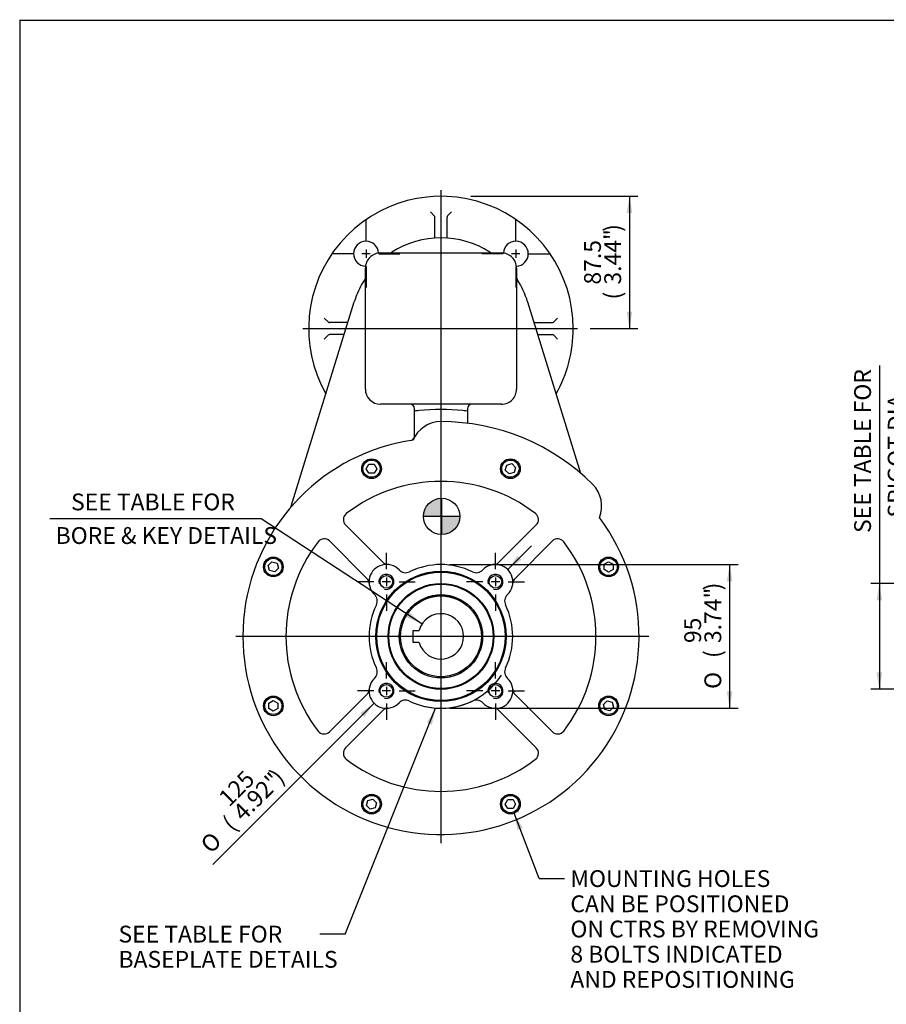
# Model space of a CAD drawing. Units: inches. Extents: x 0.3 to 11.4, y 0.3 to 7.9.
# Drawn here: x 0.3 to 4.4, y 3.3 to 7.9 of the extents above; entities that cross this region are included whole.
import ezdxf
from ezdxf.enums import TextEntityAlignment as Align
from ezdxf.lldxf.tags import DXFTag

# ---------------------------------------------------------------- set-up
doc = ezdxf.new("R2010")
doc.units = ezdxf.units.IN
doc.header["$MEASUREMENT"] = 0
for name, color, linetype in [('0545-30N_55D_CYL', 7, 'Continuous'), ('BORDER', 7, 'Continuous'), ('Default', 7, 'Continuous'), ('DV2_Default', 7, 'Continuous'), ('FL16', 7, 'Continuous'), ('IB4B28', 7, 'Continuous'), ('IB4C29-7', 7, 'Continuous'), ('IS4D06-2', 7, 'Continuous'), ('IS4D12-1', 7, 'Continuous'), ('IS4G45-1', 7, 'Continuous'), ('SCM8X25ZP', 7, 'Continuous')]:
    doc.layers.add(name, color=color, linetype=linetype)
doc.styles.add('SEACAD_Arial', font='arial.ttf')
doc.styles.add('SEACAD_Solid_Edge_ANSI1_Symbols', font='semeca1.ttf')
tags = doc.linetypes.add('CENTER2', pattern=[1.125, 0.75, -0.125, 0.125, -0.125]).pattern_tags.tags
tags[10:11] = [DXFTag(74, 4), DXFTag(75, 0), DXFTag(340, '0'), DXFTag(46, 0.0), DXFTag(50, 0.0), DXFTag(44, 0.0), DXFTag(45, 0.0)]
tags[8:9] = [DXFTag(74, 4), DXFTag(75, 0), DXFTag(340, '0'), DXFTag(46, 0.0), DXFTag(50, 0.0), DXFTag(44, 0.0), DXFTag(45, 0.0)]
tags[6:7] = [DXFTag(74, 4), DXFTag(75, 0), DXFTag(340, '0'), DXFTag(46, 0.0), DXFTag(50, 0.0), DXFTag(44, 0.0), DXFTag(45, 0.0)]
tags[4:5] = [DXFTag(74, 4), DXFTag(75, 0), DXFTag(340, '0'), DXFTag(46, 0.0), DXFTag(50, 0.0), DXFTag(44, 0.0), DXFTag(45, 0.0)]
doc.dimstyles.new('BSI', dxfattribs={"dimtxt": 0.07874015748031496, "dimasz": 0.07874015748031496, "dimexe": 0.03937007874015748, "dimexo": 0.03937007874015748, "dimgap": 0.03937007874015748, "dimtad": 1, "dimdec": 0, "dimlfac": 141.1111111111111, "dimzin": 0, "dimdsep": 46, "dimtxsty": 'SEACAD_Arial', "dimblk1": '_SE_FILLED', "dimblk2": '_SE_FILLED', "dimsah": 1, "dimcen": 0.03937007874015748, "dimadec": 0, "dimazin": 0, "dimtfac": 1, "dimtdec": 0, "dimtofl": 0, "dimtmove": 0, "dimatfit": 3, "dimfxl": 0, "dimtolj": 1, "dimtzin": 0, "dimarcsym": 0})

# ---------------------------------------------------------------- blocks, each defined once
blk = doc.blocks.new('SEANNOT_GROUP')
at = {"layer": 'Default', "color": 7, "linetype": 'CENTER2'}
for p, q in [((2.586970754124417, 5.284023302387431), (2.547600673514281, 5.284023302387431)), ((2.567285713819349, 5.303708342692499), (2.567285713819349, 5.264338262082362))]:
    blk.add_line(p, q, dxfattribs=at)
blk = doc.blocks.new('SEANNOT_GROUP1')
at = {"layer": 'Default', "color": 7, "linetype": 'CENTER2'}
for p, q in [((2.075849474495086, 5.284023302387431), (2.03647939388495, 5.284023302387431)), ((2.056164434190018, 5.303708342692499), (2.056164434190018, 5.264338262082362))]:
    blk.add_line(p, q, dxfattribs=at)
blk = doc.blocks.new('SEANNOT_GROUP2')
at = {"layer": 'Default', "color": 7, "linetype": 'CENTER2'}
for p, q in [((2.075849474495086, 4.7729020227581), (2.03647939388495, 4.7729020227581)), ((2.056164434190018, 4.792587063063167), (2.056164434190018, 4.753216982453031))]:
    blk.add_line(p, q, dxfattribs=at)
blk = doc.blocks.new('SEANNOT_GROUP3')
at = {"layer": 'Default', "color": 7, "linetype": 'CENTER2'}
for p, q in [((2.586970754124417, 4.7729020227581), (2.547600673514281, 4.7729020227581)), ((2.567285713819349, 4.792587063063167), (2.567285713819349, 4.753216982453031))]:
    blk.add_line(p, q, dxfattribs=at)
blk = doc.blocks.new('SEANNOT_GROUP8')
at = {"layer": 'Default', "color": 7, "linetype": 'CENTER2'}
blk.add_line((2.31172507400467, 7.118617473972559), (2.31172507400469, 4.059611951969893), dxfattribs=at)
blk = doc.blocks.new('SEANNOT_GROUP9')
at = {"layer": 'Default', "color": 7, "linetype": 'CENTER2'}
blk.add_line((3.285561200930981, 5.028462662572771), (1.349942140579135, 5.028462662572761), dxfattribs=at)
blk = doc.blocks.new('SEANNOT_GROUP10')
at = {"layer": 'Default', "color": 7, "linetype": 'CENTER2'}
blk.add_line((1.664741154613864, 6.470588646824734), (2.951292020189008, 6.470588646824734), dxfattribs=at)
blk = doc.blocks.new('SEANNOT_GROUP17')
at = {"layer": 'Default', "linetype": 'Continuous'}
blk.add_hatch(color=7, dxfattribs=at).paths.add_polyline_path([(2.694929900166635, 4.131330373658629), (2.654321940187845, 4.200056126898466), (2.670445441819725, 4.121875130056851)])
at = {"layer": 'Default', "color": 7, "linetype": 'Continuous'}
blk.add_line((2.7726280833665, 3.893701054851835), (2.890738319586973, 3.893701054851835), dxfattribs=at)
blk.add_lwpolyline([(2.7726280833665, 3.893701054851835), (2.654321940187845, 4.200056126898466)], dxfattribs=at)
at = {"layer": 'Default', "color": 7, "linetype": 'Continuous', "style": 'SEACAD_Arial'}
for s, p in [('MOUNTING HOLES', (2.918297374705083, 3.933071133591992)), ('CAN BE POSITIONED', (2.918297374705083, 3.81496089737152)), ('ON CTRS BY REMOVING', (2.918297374705083, 3.696850661151047)), ('8 BOLTS INDICATED', (2.918297374705083, 3.578740424930575)), ('AND REPOSITIONING', (2.918297374705083, 3.460630188710103))]:
    blk.add_text(s, height=0.07874015748031496, dxfattribs=at).set_placement(p, align=Align.TOP_LEFT)
blk = doc.blocks.new('SEANNOT_GROUP22')
at = {"layer": 'Default', "color": 7, "linetype": 'CENTER2'}
for p, q in [((2.567285713819349, 4.831957141381663), (2.567285713819349, 4.908335093624241)), ((2.508230595195786, 4.7729020227581), (2.431852642953208, 4.7729020227581)), ((2.586970754124417, 4.7729020227581), (2.547600673514281, 4.7729020227581)), ((2.567285713819349, 4.792587063063167), (2.567285713819349, 4.753216982453031)), ((2.626340832442913, 4.7729020227581), (2.702718784685491, 4.7729020227581)), ((2.567285713819349, 4.713846904134535), (2.567285713819349, 4.637468951891957))]:
    blk.add_line(p, q, dxfattribs=at)
blk = doc.blocks.new('SEANNOT_GROUP23')
at = {"layer": 'Default', "color": 7, "linetype": 'CENTER2'}
for p, q in [((2.567285713819349, 5.343078421010994), (2.567285713819349, 5.419456373253572)), ((2.508230595195786, 5.284023302387431), (2.431852642953208, 5.284023302387431)), ((2.586970754124417, 5.284023302387431), (2.547600673514281, 5.284023302387431)), ((2.567285713819349, 5.303708342692499), (2.567285713819349, 5.264338262082362)), ((2.626340832442913, 5.284023302387431), (2.702718784685491, 5.284023302387431)), ((2.567285713819349, 5.224968183763867), (2.567285713819349, 5.148590231521289))]:
    blk.add_line(p, q, dxfattribs=at)
blk = doc.blocks.new('SEANNOT_GROUP24')
at = {"layer": 'Default', "color": 7, "linetype": 'CENTER2'}
for p, q in [((2.056164434190018, 5.343078421010994), (2.056164434190018, 5.419456373253572)), ((1.997109315566455, 5.284023302387431), (1.920731363323877, 5.284023302387431)), ((2.075849474495086, 5.284023302387431), (2.03647939388495, 5.284023302387431)), ((2.056164434190018, 5.303708342692499), (2.056164434190018, 5.264338262082362)), ((2.115219552813582, 5.284023302387431), (2.19159750505616, 5.284023302387431)), ((2.056164434190018, 5.224968183763867), (2.056164434190018, 5.148590231521289))]:
    blk.add_line(p, q, dxfattribs=at)
blk = doc.blocks.new('SEANNOT_GROUP25')
at = {"layer": 'Default', "color": 7, "linetype": 'CENTER2'}
for p, q in [((2.056164434190018, 4.831957141381663), (2.056164434190018, 4.908335093624241)), ((1.997109315566455, 4.7729020227581), (1.920731363323877, 4.7729020227581)), ((2.075849474495086, 4.7729020227581), (2.03647939388495, 4.7729020227581)), ((2.056164434190018, 4.792587063063167), (2.056164434190018, 4.753216982453031)), ((2.115219552813582, 4.7729020227581), (2.19159750505616, 4.7729020227581)), ((2.056164434190018, 4.713846904134535), (2.056164434190018, 4.637468951891957))]:
    blk.add_line(p, q, dxfattribs=at)
blk = doc.blocks.new('SEANNOT_GROUP26')
at = {"layer": 'Default', "linetype": 'Continuous'}
blk.add_hatch(color=7, dxfattribs=at).paths.add_polyline_path([(2.269362197848652, 4.614822432295335), (2.286447271466713, 4.692798940498046), (2.244996037005507, 4.62457848364188)])
at = {"layer": 'Default', "color": 7, "linetype": 'Continuous'}
blk.add_line((1.862317894004536, 3.633517448175125), (1.744207657784063, 3.633517448175125), dxfattribs=at)
blk.add_lwpolyline([(1.862317894004536, 3.633517448175125), (2.286447271466713, 4.692798940498046)], dxfattribs=at)
blk.add_arc((2.311725074004685, 5.028462662572765), 0.3366141732283455, 256.2796795084799, 327.3854575529413, dxfattribs=at)
at = {"layer": 'Default', "color": 7, "linetype": 'Continuous', "style": 'SEACAD_Arial'}
for s, p in [('SEE TABLE FOR', (0.8003994974404693, 3.672887526915283)), ('BASEPLATE DETAILS', (0.8003994974404693, 3.55477729069481))]:
    blk.add_text(s, height=0.07874015748031496, dxfattribs=at).set_placement(p, align=Align.TOP_LEFT)
blk = doc.blocks.new('SEANNOT_GROUP27')
at = {"layer": 'Default', "color": 7, "linetype": 'CENTER2'}
for p, q in [((2.662494579632656, 6.88041327107627), (2.662494579632656, 6.97982271938184)), ((2.662494579632656, 6.841043192757774), (2.662494579632656, 6.801673112147638)), ((2.603439461009093, 6.821358152452706), (2.504030012703523, 6.821358152452706)), ((2.682179619937724, 6.821358152452706), (2.642809539327589, 6.821358152452706)), ((2.72154969825622, 6.821358152452706), (2.82095914656179, 6.821358152452706)), ((2.662494579632656, 6.762303033829143), (2.662494579632656, 6.662893585523573))]:
    blk.add_line(p, q, dxfattribs=at)
blk = doc.blocks.new('SEANNOT_GROUP28')
at = {"layer": 'Default', "color": 7, "linetype": 'CENTER2'}
for p, q in [((1.960955568376711, 6.88041327107627), (1.960955568376711, 6.97982271938184)), ((1.960955568376711, 6.841043192757774), (1.960955568376711, 6.801673112147638)), ((1.901900449753148, 6.821358152452706), (1.802491001447577, 6.821358152452706)), ((1.980640608681779, 6.821358152452706), (1.941270528071644, 6.821358152452706)), ((2.020010687000275, 6.821358152452706), (2.119420135305845, 6.821358152452706)), ((1.960955568376711, 6.762303033829143), (1.960955568376711, 6.662893585523573))]:
    blk.add_line(p, q, dxfattribs=at)
blk = doc.blocks.new('CofG')
at = {"layer": 'Default', "linetype": 'Continuous'}
h = blk.add_hatch(color=7, dxfattribs=at)
edge = h.paths.add_edge_path()
edge.add_arc((0, 0), 0.7874015748031497, 90, 180)
edge.add_line((-0.7874015748031493, 9.643978324258562e-17), (2.220446049250313e-16, 1.475304629389926e-20))
edge.add_line((0, 0), (0, 0.7874015748031497))
h = blk.add_hatch(color=7, dxfattribs=at)
edge = h.paths.add_edge_path()
edge.add_line((0, 0), (0, -0.7874015748031497))
edge.add_arc((0, 0), 0.7874015748031497, 270, 360)
edge.add_line((0.7874015748031495, -1.92825356376547e-16), (0, 2.470401603647671e-20))
at = {"layer": 'Default', "color": 7, "linetype": 'Continuous'}
for p, q in [((0, 0.7874015748031497), (0, -0.7874015748031497)), ((0.7874015748031495, 0), (-0.7874015748031495, 0))]:
    blk.add_line(p, q, dxfattribs=at)
blk.add_circle((0, 0), 0.7874015748031497, dxfattribs=at)
blk = doc.blocks.new('SE1')
at = {"layer": '0545-30N_55D_CYL', "color": 7, "linetype": 'Continuous'}
blk.add_circle((2.311725074004684, 5.028462662572766), 0.1948818897637795, dxfattribs=at)
at = {"layer": 'FL16', "color": 7, "linetype": 'Continuous'}
for p, q in [((2.262118774792086, 7.017320196177318), (2.28053033849459, 6.998908632474814)), ((2.361331373217282, 7.017320196177317), (2.342919809514778, 6.998908632474813)), ((2.28337861731177, 6.894839563120362), (2.28337861731177, 6.992771444573979)), ((2.340071530697597, 6.894839563120362), (2.340071530697597, 6.992771444573979)), ((1.764993524652102, 6.520194946037333), (1.783405088354606, 6.501783382334829)), ((2.858456623357266, 6.520194946037333), (2.840045059654762, 6.501783382334829)), ((1.875493919462142, 6.498935103517647), (1.78954227625544, 6.498935103517647)), ((2.747956228547225, 6.498935103517648), (2.833907871753928, 6.498935103517648)), ((1.764993524652102, 6.420982347612135), (1.783405088354606, 6.439393911314639)), ((1.85800094083387, 6.442242190131821), (1.78954227625544, 6.442242190131821)), ((2.765449207175497, 6.442242190131821), (2.833907871753928, 6.442242190131821)), ((2.858456623357267, 6.420982347612136), (2.840045059654762, 6.43939391131464))]:
    blk.add_line(p, q, dxfattribs=at)
for centre, radius, start, end in [((2.311725074004684, 6.470588646824734), 0.6200787401574803, 0, 209.5602314053939), ((1.960955568376711, 6.821358152452706), 0.05846456692913386, 2.939277347056326, 267.0607226529472), ((2.662494579632656, 6.821358152452706), 0.05846456692913386, 0, 177.0607226529472), ((2.662494579632656, 6.821358152452706), 0.05846456692913386, 272.9392773470493, 0), ((2.311725074004684, 6.470588646824734), 0.6200787401574803, 330.4397685946061, 0)]:
    blk.add_arc(centre, radius, start, end, dxfattribs=at)
for centre, major_axis, ratio, start_param, end_param in [((2.262118774792085, 6.992771444573979), (-0.02125984251968523, 1.573544444350616e-15), 0.5773502691896003, 3.141592653589777, 3.665191429188157), ((2.361331373217283, 6.992771444573979), (-0.02125984251968588, -1.573544444350616e-15), 0.5773502691895925, 5.759586531581252, 6.283185307179586), ((1.78954227625544, 6.520194946037335), (0, -0.02125984251968761), 0.5773502691895875, 5.759586531581322, 6.283185307179586), ((2.833907871753927, 6.520194946037332), (-1.180158333262962e-15, 0.02125984251968407), 0.577350269189648, 3.14159265358977, 3.665191429187988), ((1.789542276255441, 6.420982347612131), (1.376851388806789e-15, -0.02125984251968899), 0.5773502691895711, 3.14159265358979, 3.665191429187966), ((2.833907871753927, 6.420982347612134), (7.867722221753078e-16, 0.02125984251968663), 0.5773502691896004, 5.759586531581423, 6.283185307179586)]:
    blk.add_ellipse(centre, major_axis=major_axis, ratio=ratio, start_param=start_param, end_param=end_param, dxfattribs=at)
at = {"layer": 'IB4B28', "color": 7, "linetype": 'Continuous'}
for radius in [0.301003937007874, 0.2477657480314961, 0.2442224409448819, 0.1950590551181102]:
    blk.add_circle((2.311725074004684, 5.028462662572766), radius, dxfattribs=at)
at = {"layer": 'IB4C29-7', "color": 7, "linetype": 'Continuous'}
for p, q in [((2.181331373217282, 5.000116205879852), (2.181331373217282, 5.056809119265679)), ((2.181331373217282, 5.056809119265679), (2.209275081364362, 5.056809119265679)), ((2.209275081364362, 5.000116205879852), (2.181331373217283, 5.000116205879852))]:
    blk.add_line(p, q, dxfattribs=at)
for radius in [0.1947047244094489, 0.1893897637795277]:
    blk.add_circle((2.311725074004684, 5.028462662572766), radius, dxfattribs=at)
blk.add_arc((2.311725074004684, 5.028462662572766), 0.1062992125984252, 195.4660099534207, 164.5339900465798, dxfattribs=at)
at = {"layer": 'IS4D06-2', "color": 7, "linetype": 'Continuous'}
for p, q in [((2.039776835589473, 5.375575795051105), (1.864767564419726, 5.550585066220848)), ((2.758682583589641, 5.550585066220848), (2.583673312419895, 5.375575795051105)), ((1.7896026703566, 5.475420172157723), (1.964611941526343, 5.300410900987977)), ((2.658838206483024, 5.300410900987977), (2.833847477652767, 5.475420172157723)), ((1.964611941526343, 4.756514424157555), (1.7896026703566, 4.581505152987808)), ((2.833847477652768, 4.581505152987807), (2.658838206483025, 4.756514424157555)), ((1.864767564419726, 4.506340258924681), (2.039776835589473, 4.681349530094424)), ((2.583673312419895, 4.681349530094424), (2.758682583589642, 4.506340258924681))]:
    blk.add_line(p, q, dxfattribs=at)
for centre, radius in [((2.311725074004684, 5.028462662572766), 0.3052725609627612), ((2.311725074004684, 5.028462662572766), 0.3011811023622047), ((2.056164434190018, 5.284023302387431), 0.02967874015748032), ((2.567285713819349, 5.284023302387431), 0.02967874015748032), ((2.056164434190018, 4.7729020227581), 0.02967874015748032), ((2.567285713819349, 4.7729020227581), 0.02967874015748032)]:
    blk.add_circle(centre, radius, dxfattribs=at)
for centre, radius, start, end in [((2.311725074004684, 5.893029591706623), 0.141732283464567, 90, 157.3791566369431), ((2.311725074004684, 5.028462662572766), 1.006299212598425, 45.00000000000007, 90), ((2.311725074004684, 5.028462662572766), 0.9283464566929134, 98.10147807252432, 36.89852192747702), ((2.311725074004684, 5.028462662572766), 0.7263779527559056, 52.3658858289639, 127.634114171036), ((2.923066212384864, 5.639803800952946), 0.141732283464567, 337.6208433630597, 45.00000000000038), ((1.889822529107438, 5.575640030908561), 0.03543307086614172, 127.6341141710343, 225.0000000000007), ((2.73362761890193, 5.575640030908561), 0.03543307086614177, 314.999999999999, 52.36588582896572), ((2.311725074004684, 5.028462662572766), 0.7263779527559056, 142.3658858289641, 217.634114171036), ((1.764547705668888, 5.450365207470011), 0.03543307086614177, 45.0000000000005, 142.3658858289643), ((2.85890244234048, 5.450365207470011), 0.03543307086614172, 37.63411417103573, 134.9999999999995), ((2.311725074004684, 5.028462662572766), 0.7263779527559057, 322.3658858289639, 37.63411417103593), ((2.056164434190018, 5.284023302387431), 0.08149606299212601, 43.55541553893171, 226.4445844610682), ((2.064831800277185, 5.400630759738818), 0.03543307086614172, 225.000000000001, 265.7490543774741), ((2.311725074004684, 5.028462662572766), 0.3366141732283464, 64.08671831470541, 115.9132816852946), ((2.567285713819349, 5.284023302387431), 0.081496062992126, 313.5554155389322, 136.4445844610681), ((2.558618347732182, 5.400630759738819), 0.03543307086614164, 274.2509456225266, 314.999999999999), ((2.056164434190018, 5.284023302387431), 0.03543307086614173, 255, 195.0000000000007), ((2.146039671974329, 5.369477075815086), 0.04251968503937007, 223.5554155389318, 295.9132816852951), ((2.477410476035038, 5.369477075815086), 0.04251968503937004, 244.0867183147044, 316.4445844610686), ((2.567285713819349, 5.284023302387431), 0.03543307086614173, 255.0000000000011, 195.0000000000007), ((1.93955697683863, 5.275355936300264), 0.03543307086614175, 4.250945622525146, 44.99999999999771), ((2.683893171170737, 5.275355936300264), 0.03543307086614172, 135, 175.7490543774749), ((1.970710660762362, 5.19414806460312), 0.04251968503937009, 334.0867183147047, 46.44458446106718), ((2.652739487247005, 5.19414806460312), 0.04251968503937007, 133.5554155389331, 205.9132816852953), ((2.311725074004684, 5.028462662572766), 0.3366141732283465, 154.0867183147056, 205.9132816852947), ((2.311725074004684, 5.028462662572766), 0.3366141732283465, 334.0867183147053, 25.91328168529445), ((1.970710660762362, 4.86277726054241), 0.04251968503937007, 313.5554155389328, 25.91328168529417), ((2.652739487247005, 4.86277726054241), 0.04251968503937009, 154.0867183147057, 226.4445844610686), ((2.056164434190018, 4.7729020227581), 0.081496062992126, 133.5554155389315, 316.4445844610678), ((2.056164434190018, 4.7729020227581), 0.03543307086614173, 255, 195.0000000000007), ((2.567285713819349, 4.7729020227581), 0.08149606299212597, 223.5554155389324, 46.44458446106785), ((2.567285713819349, 4.7729020227581), 0.03543307086614173, 255.0000000000006, 195.0000000000007), ((1.93955697683863, 4.781569388845266), 0.03543307086614168, 315.0000000000013, 355.7490543774734), ((2.683893171170737, 4.781569388845266), 0.03543307086614172, 184.2509456225266, 224.999999999999), ((2.146039671974329, 4.687448249330444), 0.04251968503937009, 64.08671831470545, 136.4445844610687), ((2.311725074004684, 5.028462662572766), 0.3366141732283465, 244.0867183147054, 295.9132816852945), ((2.477410476035038, 4.687448249330444), 0.04251968503937007, 43.55541553893135, 115.9132816852946), ((2.064831800277185, 4.656294565406712), 0.03543307086614172, 94.25094562252652, 134.9999999999995), ((2.558618347732182, 4.656294565406712), 0.03543307086614172, 45, 85.74905437747351), ((1.764547705668888, 4.60656011767552), 0.03543307086614172, 217.6341141710371, 314.9999999999998), ((2.85890244234048, 4.60656011767552), 0.03543307086614163, 225.0000000000005, 322.3658858289631), ((1.889822529107438, 4.481285294236969), 0.03543307086614177, 134.9999999999995, 232.3658858289631), ((2.73362761890193, 4.481285294236969), 0.03543307086614164, 307.6341141710366, 45.00000000000102), ((2.311725074004684, 5.028462662572766), 0.7263779527559056, 232.365885828964, 307.6341141710358)]:
    blk.add_arc(centre, radius, start, end, dxfattribs=at)
at = {"layer": 'IS4D12-1', "color": 7, "linetype": 'Continuous'}
for centre, start, end in [((2.311725074004684, 5.028462662572765), 322.4201450019057, 322.72812874264), ((2.311725074004684, 5.028462662572766), 232.4201450019055, 232.7281287426399)]:
    blk.add_arc(centre, 0.4251968503937008, start, end, dxfattribs=at)
at = {"layer": 'IS4G45-1', "color": 7, "linetype": 'Continuous'}
for p, q in [((2.028260507075554, 6.824919355486148), (2.595189640933813, 6.824919355486148)), ((1.957394365343271, 6.187124079895605), (1.957394365343271, 6.754053213753863)), ((2.666055782666097, 6.754053213753864), (2.666055782666097, 6.187124079895606)), ((1.610227780271949, 5.639235302078654), (1.905429692470967, 6.595953811559978)), ((2.7180204555384, 6.595953811559976), (2.965685001669688, 5.793298931511806)), ((2.595189640933813, 6.11625793816332), (2.028260507075554, 6.116257938163321)), ((2.187709325973187, 6.084195751068483), (2.187709325973187, 6.094998095643636)), ((2.43574082203618, 6.094998095643636), (2.43574082203618, 6.084195751068484)), ((2.187709325973187, 5.966890670623597), (2.187709325973187, 6.084195751068483)), ((2.43574082203618, 6.084195751068483), (2.43574082203618, 6.027090821356803))]:
    blk.add_line(p, q, dxfattribs=at)
for centre, radius, start, end in [((2.311725074004684, 6.470588646824734), 0.4251968503937008, 57.27445564136988, 122.7255443586301), ((2.070363692440367, 6.846179198005832), 0.02125984251968506, 270, 302.7255443586312), ((2.553086455569, 6.846179198005832), 0.02125984251968493, 237.2744556413698, 270.0000000000012), ((2.028260507075554, 6.754053213753864), 0.07086614173228348, 89.99999999999964, 180), ((2.595189640933814, 6.754053213753864), 0.07086614173228332, 0, 90.00000000000072), ((2.311725074004675, 6.470588646824738), 0.4251968503936907, 146.4426902380781, 158.4074838218353), ((2.687315625185782, 6.711950028389052), 0.02125984251968501, 180, 212.7255443586316), ((2.311725074004684, 6.470588646824734), 0.4251968503937008, 17.14796100133456, 32.72554435863033), ((2.311725074004684, 6.470588646824734), 0.4251968503937008, 158.4074838218352, 162.8520389986652), ((2.028260507075554, 6.187124079895605), 0.07086614173228352, 180, 270), ((2.595189640933814, 6.187124079895604), 0.07086614173228348, 269.9999999999993, 0), ((2.166449483453503, 6.094998095643636), 0.02125984251968503, 0, 90), ((2.311725074004684, 5.028462662572766), 1.062992125984252, 84.45274566144798, 95.54725433855201), ((2.457000664555865, 6.094998095643636), 0.02125984251968506, 90.0000000000012, 180), ((2.311725074004572, 5.028462662573809), 1.062992125983202, 95.54725433855148, 96.6997651777608), ((2.311725074005171, 5.028462662577322), 1.062992125979669, 83.30023482223726, 84.45274566145041), ((2.166449483453502, 5.966890670623597), 0.02125984251968503, 278.7999558404318, 330.8310691885899), ((2.166449483453502, 5.966890670623597), 0.02125984251968503, 335.2695026749221, 0), ((1.59001021125923, 5.645546559091082), 0.02121217659553843, 320.1875722221256, 342.8166887158384)]:
    blk.add_arc(centre, radius, start, end, dxfattribs=at)
at = {"layer": 'SCM8X25ZP', "color": 7, "linetype": 'Continuous'}
for p, q in [((1.961744742122372, 5.814123997306772), (1.974019117924041, 5.835383839826457)), ((1.974019117924041, 5.792864154787087), (1.961744742122372, 5.814123997306772)), ((1.974019117924041, 5.835383839826457), (1.998567869527379, 5.835383839826457)), ((1.998567869527379, 5.835383839826457), (2.010842245329048, 5.814123997306772)), ((2.010842245329048, 5.814123997306772), (1.998567869527379, 5.792864154787087)), ((2.613444381106838, 5.807770312858337), (2.619798065555273, 5.831482586035157)), ((2.619798065555273, 5.831482586035157), (2.643510338732092, 5.837836270483591)), ((2.643510338732092, 5.837836270483591), (2.660868927460477, 5.820477681755206)), ((2.660868927460477, 5.820477681755207), (2.654515243012042, 5.796765408578388)), ((1.998567869527379, 5.792864154787087), (1.974019117924041, 5.792864154787087)), ((2.630802969835222, 5.790411724129953), (2.613444381106838, 5.807770312858338)), ((2.654515243012042, 5.796765408578387), (2.630802969835222, 5.790411724129951)), ((1.502351466093858, 5.360247927300174), (1.519710054822242, 5.377606516028559)), ((1.508705150542293, 5.336535654123353), (1.502351466093858, 5.360247927300173)), ((1.519710054822242, 5.377606516028559), (1.543422327999062, 5.371252831580124)), ((1.543422327999062, 5.371252831580123), (1.549776012447497, 5.347540558403304)), ((3.076126566219005, 5.366168618653409), (3.097386408738691, 5.378442994455078)), ((3.076126566219005, 5.34161986705007), (3.076126566219005, 5.366168618653408)), ((3.09738640873869, 5.378442994455077), (3.118646251258375, 5.366168618653408)), ((3.118646251258375, 5.366168618653409), (3.118646251258375, 5.341619867050071)), ((1.532417423719113, 5.33018196967492), (1.508705150542293, 5.336535654123354)), ((1.549776012447497, 5.347540558403304), (1.532417423719113, 5.330181969674919)), ((3.09738640873869, 5.329345491248401), (3.076126566219004, 5.341619867050071)), ((3.118646251258375, 5.34161986705007), (3.09738640873869, 5.3293454912484)), ((1.504803896750992, 4.715305458095461), (1.526063739270677, 4.72757983389713)), ((1.504803896750992, 4.690756706492123), (1.504803896750992, 4.715305458095461)), ((1.526063739270677, 4.72757983389713), (1.547323581790362, 4.715305458095461)), ((1.547323581790362, 4.715305458095461), (1.547323581790362, 4.690756706492123)), ((3.073674135561871, 4.709384766742227), (3.091032724290256, 4.726743355470612)), ((3.080027820010306, 4.685672493565407), (3.073674135561871, 4.709384766742226)), ((3.091032724290256, 4.726743355470611), (3.114744997467076, 4.720389671022176)), ((3.114744997467076, 4.720389671022176), (3.121098681915511, 4.696677397845357)), ((1.526063739270677, 4.678482330690453), (1.504803896750992, 4.690756706492123)), ((1.547323581790362, 4.690756706492123), (1.526063739270677, 4.678482330690453)), ((3.103740093187126, 4.679318809116971), (3.080027820010307, 4.685672493565406)), ((3.121098681915511, 4.696677397845357), (3.103740093187126, 4.679318809116972)), ((1.96258122054889, 4.236447643390323), (1.968934904997325, 4.260159916567143)), ((1.968934904997325, 4.260159916567143), (1.992647178174145, 4.266513601015578)), ((1.992647178174145, 4.266513601015578), (2.01000576690253, 4.249155012287194)), ((2.01000576690253, 4.249155012287194), (2.003652082454095, 4.225442739110374)), ((2.612607902680318, 4.242801327838759), (2.624882278481987, 4.264061170358444)), ((2.624882278481988, 4.264061170358444), (2.649431030085326, 4.264061170358444)), ((2.649431030085327, 4.264061170358443), (2.661705405886996, 4.242801327838758)), ((1.979939809277275, 4.219089054661938), (1.96258122054889, 4.236447643390323)), ((2.003652082454095, 4.225442739110374), (1.979939809277275, 4.219089054661939)), ((2.624882278481988, 4.221541485319073), (2.612607902680319, 4.242801327838758)), ((2.649431030085327, 4.221541485319073), (2.624882278481988, 4.221541485319073)), ((2.661705405886996, 4.242801327838759), (2.649431030085327, 4.221541485319074))]:
    blk.add_line(p, q, dxfattribs=at)
for centre, radius in [((1.98629349372571, 5.814123997306772), 0.04606299212598425), ((2.637156654283658, 5.814123997306772), 0.04606299212598425), ((1.98629349372571, 5.814123997306772), 0.04039370078740158), ((2.637156654283658, 5.814123997306772), 0.04039370078740158), ((1.526063739270678, 5.353894242851739), 0.04606299212598425), ((3.09738640873869, 5.353894242851739), 0.04606299212598425), ((1.526063739270678, 5.353894242851739), 0.04039370078740158), ((3.09738640873869, 5.353894242851739), 0.04039370078740158), ((1.526063739270677, 4.703031082293792), 0.04606299212598425), ((1.526063739270677, 4.703031082293792), 0.04039370078740158), ((3.097386408738691, 4.703031082293791), 0.04606299212598425), ((3.097386408738691, 4.703031082293791), 0.04039370078740158), ((1.98629349372571, 4.242801327838759), 0.04606299212598425), ((1.98629349372571, 4.242801327838759), 0.04039370078740158), ((2.637156654283657, 4.242801327838759), 0.04606299212598425), ((2.637156654283657, 4.242801327838759), 0.04039370078740158)]:
    blk.add_circle(centre, radius, dxfattribs=at)
at = {"layer": 'DV2_Default', "color": 7, "xscale": 0.108, "yscale": 0.108, "zscale": 0.108}
blk.add_blockref('CofG', (2.314928613417428, 5.590542103729169), dxfattribs=at)
blk = doc.blocks.new('DMBLK234')
at = {"layer": 'Default', "linetype": 'Continuous'}
for points in [[(3.208425253719911, 7.011927225761943), (3.195301893516533, 7.090667386982215), (3.182178533313154, 7.011927225761943)], [(3.208425253719911, 6.549328798071788), (3.182178533313154, 6.549328798071788), (3.195301893516533, 6.470588636851517)]]:
    blk.add_hatch(color=7, dxfattribs=at).paths.add_polyline_path(points)
at = {"layer": 'Default', "color": 7, "linetype": 'Continuous'}
for p, q in [((2.451171544773821, 7.090667386982215), (3.234671974126669, 7.090667386982215)), ((3.195301893516533, 7.090667386982215), (3.195301893516533, 6.470588636851517)), ((3.011357756721161, 6.470588646824734), (3.234671974126669, 6.470588646824734))]:
    blk.add_line(p, q, dxfattribs=at)
at = {"layer": 'Default', "color": 7, "linetype": 'Continuous', "style": 'SEACAD_Arial'}
for s, p in [(')', (3.077191657296061, 6.923791934608349)), ('3.44"', (3.077191657296061, 6.676834167965541)), ('87.5', (2.982703468319683, 6.676834167965541)), ('(', (3.077191657296061, 6.607041755653444))]:
    blk.add_text(s, height=0.07874015748031496, rotation=90, dxfattribs=at).set_placement(p, align=Align.TOP_LEFT)
blk = doc.blocks.new('_SE_FILLED')
at = {"color": 0}
blk.add_line((0, 0), (-1, 0), dxfattribs=at)
blk.add_solid([(0, 0), (-1, -0.1665), (-1, 0.1665), (0, 0)], dxfattribs=at)
blk = doc.blocks.new('DMBLK235')
at = {"layer": 'Default', "linetype": 'Continuous'}
blk.add_hatch(color=7, dxfattribs=at).paths.add_polyline_path([(2.149715180344573, 5.118820765709576), (2.222784335625713, 5.086678361964327), (2.164089427790661, 5.140781442895609)])
at = {"layer": 'Default', "color": 7, "linetype": 'Continuous'}
for p, q in [((1.469426082128596, 5.579785102689446), (0.4783698708945185, 5.579785102689446)), ((2.222784335625713, 5.086678361964327), (1.469426086742674, 5.579785099669326))]:
    blk.add_line(p, q, dxfattribs=at)
at = {"layer": 'Default', "color": 7, "linetype": 'Continuous', "style": 'SEACAD_Arial'}
for s, p in [('   SEE TABLE FOR', (0.505928945407004, 5.697895338909919)), ('BORE & KEY DETAILS', (0.505928945407004, 5.540415023949289))]:
    blk.add_text(s, height=0.07874015748031496, dxfattribs=at).set_placement(p, align=Align.TOP_LEFT)
blk = doc.blocks.new('DMBLK236')
at = {"layer": 'Default', "linetype": 'Continuous'}
for points in [[(4.353332071388582, 5.19748824938399), (4.379578791795339, 5.19748824938399), (4.366455431591961, 5.276228410604261)], [(4.353332071388582, 4.859437092913129), (4.366455431591961, 4.780696931692858), (4.379578791795339, 4.859437092913129)]]:
    blk.add_hatch(color=7, dxfattribs=at).paths.add_polyline_path(points)
at = {"layer": 'Default', "color": 7, "linetype": 'Continuous'}
for p, q in [((4.366455431591961, 6.298428415395912), (4.366455431591961, 4.780696931692858)), ((4.985045683501251, 5.276228410604261), (4.327085350981824, 5.276228410604261)), ((4.985045683501251, 4.780696914541269), (4.327085350981824, 4.780696914541269))]:
    blk.add_line(p, q, dxfattribs=at)
at = {"layer": 'Default', "color": 7, "linetype": 'Continuous', "style": 'SEACAD_Arial'}
for s, p in [('   SEE TABLE FOR', (4.248345195371488, 5.440876553724196)), ('      SPIGOT DIA.', (4.405825510332118, 5.440876553724196))]:
    blk.add_text(s, height=0.07874015748031496, rotation=90, dxfattribs=at).set_placement(p, align=Align.TOP_LEFT)
blk = doc.blocks.new('DMBLK251')
at = {"layer": 'Default', "linetype": 'Continuous'}
for points in [[(2.670937038625216, 5.406980219046194), (2.624538953666403, 5.342022900103854), (2.689496272608741, 5.388420985062667)], [(1.933207517531255, 4.669250697952233), (1.951766751514781, 4.650691463968708), (1.998164836473594, 4.715648782911047)]]:
    blk.add_hatch(color=7, dxfattribs=at).paths.add_polyline_path(points)
at = {"layer": 'Default', "color": 7, "linetype": 'Continuous'}
for p, q in [((2.735894357567555, 5.453378304005007), (2.624538953666402, 5.342022900103855)), ((1.998164836473594, 4.715648782911047), (1.241848662523898, 3.959332608961352))]:
    blk.add_line(p, q, dxfattribs=at)
for s, style, p in [('125', 'SEACAD_Arial', (1.262823219519703, 4.280966742209705)), ('4.92"', 'SEACAD_Arial', (1.329636458686936, 4.214153503042472)), (')', 'SEACAD_Arial', (1.504261970146749, 4.388779014502285)), ('(', 'SEACAD_Arial', (1.280285770665684, 4.16480281502122)), ('O', 'SEACAD_Solid_Edge_ANSI1_Symbols', (1.17781926790775, 4.062336312263286))]:
    blk.add_text(s, height=0.07874015748031496, rotation=44.99999999999995, dxfattribs=dict(at, style=style)).set_placement(p, align=Align.TOP_LEFT)
blk = doc.blocks.new('DMBLK252')
at = {"layer": 'Default', "linetype": 'Continuous'}
for points in [[(3.677831337767439, 5.28633667458084), (3.664707977564061, 5.365076835801111), (3.651584617360682, 5.28633667458084)], [(3.677831337767439, 4.7705886208797), (3.651584617360682, 4.7705886208797), (3.664707977564061, 4.691848459659428)]]:
    blk.add_hatch(color=7, dxfattribs=at).paths.add_polyline_path(points)
at = {"layer": 'Default', "color": 7, "linetype": 'Continuous'}
for p, q in [((2.35109515461482, 5.365076835801111), (3.704078058174197, 5.365076835801111)), ((3.664707977564061, 5.365076835801111), (3.664707977564061, 4.691848459659428)), ((2.35109515461482, 4.691848489344419), (3.704078058174197, 4.691848489344419))]:
    blk.add_line(p, q, dxfattribs=at)
for s, style, p in [(')', 'SEACAD_Arial', (3.546597741343589, 5.244081329366358)), ('3.74"', 'SEACAD_Arial', (3.546597741343589, 4.997123562723551)), ('95', 'SEACAD_Arial', (3.452109552367211, 4.997123562723551)), ('(', 'SEACAD_Arial', (3.546597741343589, 4.927331150411454)), ('O', 'SEACAD_Solid_Edge_ANSI1_Symbols', (3.546597741343589, 4.782421632522243))]:
    blk.add_text(s, height=0.07874015748031496, rotation=90, dxfattribs=dict(at, style=style)).set_placement(p, align=Align.TOP_LEFT)

msp = doc.modelspace()

# ---------------------------------------------------------------- linework, layer by layer
at = {"layer": 'BORDER', "color": 7, "linetype": 'Continuous'}
for p, q in [((0.3373546915443297, 7.917902861449586), (0.3373546915443306, 0.3359187770679224)), ((11.38990995686512, 7.913774777067919), (0.3373546915443288, 7.913774777067919))]:
    msp.add_line(p, q, dxfattribs=at)

# ---------------------------------------------------------------- block references
at = {"layer": 'Default'}
for name in ['SE1', 'SEANNOT_GROUP8', 'SEANNOT_GROUP28', 'SEANNOT_GROUP27', 'SEANNOT_GROUP10', 'SEANNOT_GROUP24', 'SEANNOT_GROUP23', 'SEANNOT_GROUP1', 'SEANNOT_GROUP', 'SEANNOT_GROUP9', 'SEANNOT_GROUP25', 'SEANNOT_GROUP22', 'SEANNOT_GROUP26', 'SEANNOT_GROUP2', 'SEANNOT_GROUP3', 'SEANNOT_GROUP17']:
    msp.add_blockref(name, (0, 0), dxfattribs=at)

# ---------------------------------------------------------------- dimensions: what is measured, and where the dimension line sits
at = {"layer": 'Default', "color": 7, "linetype": 'Continuous'}
for base, p1, p2, angle, text, override, picture, middle, dimtype in [((3.195301893516533, 6.470588646824734), (2.311725074004684, 7.090667386982215), (2.951292020189008, 6.470588646824734), 90, '\\A1;<>', {"dimdec": 1, "dimpost": '\\X', "dimtdec": 1}, 'DMBLK234', (3.195301893516533, 6.780628011916866), 160), ((4.366455431591961, 5.276228410604261), (5.024415764111387, 5.276228410604261), (5.024415764111387, 4.780696914541269), 270, '\\A1;   SEE TABLE FOR {}\\P      SPIGOT DIA.', {"dimpost": '\\X', "dimtofl": 1}, 'DMBLK236', (4.366455431591961, 5.413317498606085), 161), ((2.624538953666402, 5.342022900103855), (2.624912132601088, 5.341649721169168), (1.99853801540828, 4.715275603976361), 224.99999999999997, '\\A1;%%C <>', {"dimpost": '\\X'}, 'DMBLK251', (1.628777552231138, 4.346261498668591), 161), ((3.664707977564061, 5.365076835801111), (2.311725074004684, 5.365076835801111), (2.311725074004684, 4.691848489344419), 270, '\\A1;%%C <>', {"dimpost": '\\X'}, 'DMBLK252', (3.664707977564061, 5.02846264773027), 161)]:
    dim = msp.add_linear_dim(base=base, p1=p1, p2=p2, angle=angle, text=text, dimstyle='BSI', override=override, dxfattribs=at)
    dim.commit()
    dim.dimension.update_dxf_attribs({"geometry": picture, "text_midpoint": middle, "dimtype": dimtype})
dim = msp.add_diameter_dim_2p(p1=(2.400665812383655, 4.970246963181205), p2=(2.222784335625713, 5.086678361964327), text='\\A1;   SEE TABLE FOR {}\\PBORE & KEY DETAILS', dimstyle='BSI', override={"dimtad": 0, "dimtih": 1, "dimtoh": 1, "dimpost": '\\X'}, dxfattribs=at)
dim.commit()
dim.dimension.update_dxf_attribs({"geometry": 'DMBLK235', "text_midpoint": (0.4783698708945184, 5.579785102689446), "dimtype": 163})

doc.saveas('drawing.dxf')
